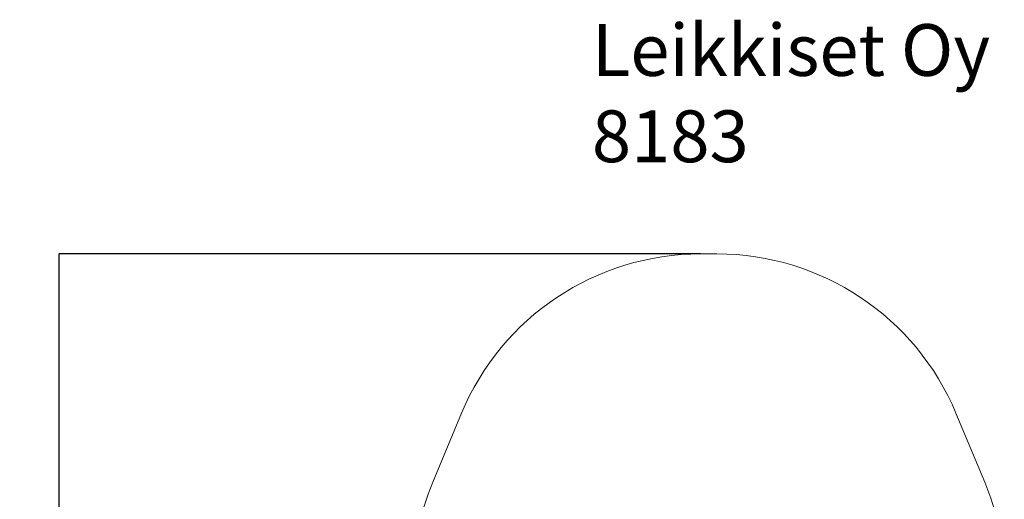
# Model space of a CAD drawing. Units: millimetres. Extents: x -1040 to 6077, y -349 to 7421.
# Drawn here: x -1040 to 4664, y 4642 to 7421 of the extents above; entities that cross this region are included whole.
import ezdxf

# ---------------------------------------------------------------- set-up
doc = ezdxf.new("R2010")
doc.units = ezdxf.units.MM
for name, color, linetype in [('Dimensions', 7, 'Continuous'), ('Safetyarea', 131, 'Continuous'), ('Text', 7, 'Continuous')]:
    doc.layers.add(name, color=color, linetype=linetype)
doc.styles.get("Standard").update_dxf_attribs({"font": 'arial.ttf'})
doc.dimstyles.new('Leikkiset keinu', dxfattribs={"dimtxt": 150, "dimasz": 2.5, "dimexe": 0.06, "dimexo": 0.625, "dimtad": 0, "dimtih": 1, "dimtoh": 1, "dimdec": 0, "dimtxsty": 'Standard', "dimcen": 2.5, "dimadec": 0, "dimazin": 0, "dimtfac": 1, "dimtmove": 0, "dimatfit": 3, "dimfxl": 1, "dimarcsym": 0})

# ---------------------------------------------------------------- blocks, each defined once
blk = doc.blocks.new('*D2')
at = {"layer": 'Defpoints', "color": 0}
for p in [(2951.6, 6063.8), (-812.4, 498.2), (4286.1, 498.2)]:
    blk.add_point(p, dxfattribs=at)
at = {"layer": 'Dimensions', "color": 0, "lineweight": -2}
for p, q in [((2903.6, 6063.8), (-812.4, 6063.8)), ((-812.4, 6061.3), (-812.4, 3358.2)), ((-812.4, 500.7), (-812.4, 3203.8)), ((4285.5, 498.2), (-812.4, 498.2))]:
    blk.add_line(p, q, dxfattribs=at)
at = {"layer": 'Dimensions', "color": 0}
for points in [[(-812, 6061.3), (-812.8, 6061.3), (-812.4, 6063.8)], [(-812.8, 500.7), (-812, 500.7), (-812.4, 498.2)]]:
    blk.add_solid(points, dxfattribs=at)
at = {"layer": 'Dimensions', "color": 0, "lineweight": 5, "insert": (-812.4, 3281), "char_height": 150, "attachment_point": 5}
blk.add_mtext('5566', dxfattribs=at)

msp = doc.modelspace()

# ---------------------------------------------------------------- linework, layer by layer
at = {"layer": 'Safetyarea', "linetype": 'Continuous', "lineweight": 5}
for p, q in [((2998.9, 6063.8), (2904.3, 6063.8)), ((1519.4, 5140.2), (1353.2, 4741)), ((4549.9, 4741), (4383.8, 5140.2))]:
    msp.add_line(p, q, dxfattribs=at)
for centre, start, end in [((2904.3, 4563.8), 90, 157.4031), ((2998.9, 4563.8), 22.5969, 90), ((2738.1, 4164.6), 157.4031, 180), ((3165.1, 4164.6), 2.5054, 22.5969)]:
    msp.add_arc(centre, 1500, start, end, dxfattribs=at)

# ---------------------------------------------------------------- texts
at = {"layer": 'Text', "lineweight": 5, "insert": (2274.8, 7395.4), "char_height": 300, "width": 3265.712, "attachment_point": 1}
msp.add_mtext('{Leikkiset Oy\\P8183}', dxfattribs=at)

# ---------------------------------------------------------------- dimensions: what is measured, and where the dimension line sits
at = {"layer": 'Dimensions', "lineweight": 5}
dim = msp.add_linear_dim(base=(-812.4, 498.2), p1=(2951.6, 6063.8), p2=(4286.1, 498.2), angle=90, dimstyle='Leikkiset keinu', dxfattribs=at)
dim.commit()
dim.dimension.update_dxf_attribs({"geometry": '*D2', "text_midpoint": (-812.4, 3281)})

doc.saveas('drawing.dxf')
